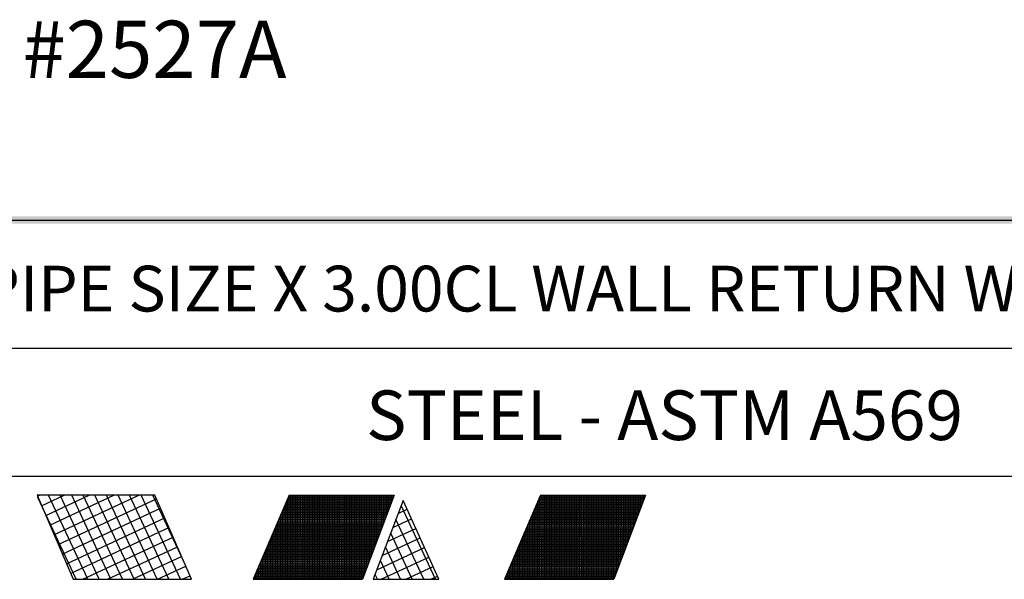
# Model space of a CAD drawing. Units: inches. Extents: x -0.4 to 11.2, y -0.4 to 14.7.
# Drawn here: x 5 to 7.6, y 1 to 2.5 of the extents above; entities that cross this region are included whole.
import ezdxf

# ---------------------------------------------------------------- set-up
doc = ezdxf.new("R2010")
doc.units = ezdxf.units.IN
doc.header["$MEASUREMENT"] = 0
doc.layers.get('0').update_dxf_attribs({"linetype": 'CONTINUOUS'})
doc.layers.add('DIM', color=1, linetype='CONTINUOUS')
doc.styles.add('STD', font='txt')

# ---------------------------------------------------------------- blocks, each defined once
blk = doc.blocks.new('*X13')
at = {"color": 0}
for p, q in [((3.2305, 6.6785), (3.2419, 6.6838)), ((3.2551, 6.621), (3.3898, 6.6838)), ((3.2797, 6.5635), (3.5377, 6.6838)), ((3.5298, 6.1838), (3.2967, 6.6838)), ((3.3044, 6.5061), (3.6855, 6.6838)), ((3.329, 6.4486), (3.8334, 6.6838)), ((3.5988, 6.1838), (3.3656, 6.6838)), ((3.6678, 6.1838), (3.4346, 6.6838)), ((3.7367, 6.1838), (3.5036, 6.6838)), ((3.8057, 6.1838), (3.5725, 6.6838)), ((3.8746, 6.1838), (3.6415, 6.6838)), ((3.9436, 6.1838), (3.7104, 6.6838)), ((4.0126, 6.1838), (3.7794, 6.6838)), ((4.0815, 6.1838), (3.8484, 6.6838)), ((4.1098, 6.2711), (3.9173, 6.6838)), ((3.4609, 6.1838), (3.2337, 6.671)), ((3.3536, 6.3911), (3.9383, 6.6637)), ((3.3783, 6.3336), (3.9633, 6.6065)), ((3.4029, 6.2762), (3.9884, 6.5492)), ((3.4275, 6.2187), (4.0134, 6.4919)), ((3.5006, 6.1838), (4.0384, 6.4346)), ((3.6485, 6.1838), (4.0634, 6.3773)), ((3.7964, 6.1838), (4.0884, 6.32)), ((3.9443, 6.1838), (4.1134, 6.2627)), ((4.0922, 6.1838), (4.1385, 6.2054))]:
    blk.add_line(p, q, dxfattribs=at)
blk = doc.blocks.new('*X15')
at = {"color": 0}
for p, q in [((5.5987, 6.1838), (5.3942, 6.6224)), ((5.3766, 6.5759), (5.4298, 6.6007)), ((5.3451, 6.4922), (5.4557, 6.5438)), ((5.5297, 6.1838), (5.3633, 6.5406)), ((5.3136, 6.4086), (5.4816, 6.4869)), ((5.4607, 6.1838), (5.3325, 6.4588)), ((5.2821, 6.3249), (5.5075, 6.43)), ((5.2505, 6.2412), (5.5334, 6.3731)), ((5.3918, 6.1838), (5.3017, 6.377)), ((5.3228, 6.1838), (5.2709, 6.2952)), ((5.2753, 6.1838), (5.5593, 6.3162)), ((5.2539, 6.1838), (5.2401, 6.2134)), ((5.4232, 6.1838), (5.5852, 6.2594)), ((5.571, 6.1838), (5.6111, 6.2025))]:
    blk.add_line(p, q, dxfattribs=at)
blk = doc.blocks.new('*X23')
at = {"color": 0}
for p, q in [((4.7269, 6.6808), (5.3521, 6.6809)), ((4.7289, 6.1838), (4.7288, 6.6838)), ((4.7389, 6.1838), (4.7388, 6.6838)), ((4.7489, 6.1838), (4.7488, 6.6838)), ((4.7589, 6.1838), (4.7588, 6.6838)), ((4.7689, 6.1838), (4.7688, 6.6838)), ((4.7789, 6.1838), (4.7788, 6.6838)), ((4.7889, 6.1838), (4.7888, 6.6838)), ((4.7989, 6.1838), (4.7988, 6.6838)), ((4.8089, 6.1838), (4.8088, 6.6838)), ((4.8189, 6.1838), (4.8188, 6.6838)), ((4.8289, 6.1838), (4.8288, 6.6838)), ((4.8389, 6.1838), (4.8388, 6.6838)), ((4.8489, 6.1838), (4.8488, 6.6838)), ((4.8589, 6.1838), (4.8588, 6.6838)), ((4.8689, 6.1838), (4.8688, 6.6838)), ((4.8789, 6.1838), (4.8788, 6.6838)), ((4.8889, 6.1838), (4.8888, 6.6838)), ((4.8989, 6.1838), (4.8988, 6.6838)), ((4.9089, 6.1838), (4.9088, 6.6838)), ((4.9189, 6.1838), (4.9188, 6.6838)), ((4.9289, 6.1838), (4.9288, 6.6838)), ((4.9389, 6.1838), (4.9388, 6.6838)), ((4.9489, 6.1838), (4.9488, 6.6838)), ((4.9589, 6.1838), (4.9588, 6.6838)), ((4.9689, 6.1838), (4.9688, 6.6838)), ((4.9789, 6.1838), (4.9788, 6.6838)), ((4.9889, 6.1838), (4.9888, 6.6838)), ((4.9989, 6.1838), (4.9988, 6.6838)), ((5.0089, 6.1838), (5.0088, 6.6838)), ((5.0189, 6.1838), (5.0188, 6.6838)), ((5.0289, 6.1838), (5.0288, 6.6838)), ((5.0389, 6.1838), (5.0388, 6.6838)), ((5.0489, 6.1838), (5.0488, 6.6838)), ((5.0589, 6.1838), (5.0588, 6.6838)), ((5.0689, 6.1838), (5.0688, 6.6838)), ((5.0789, 6.1838), (5.0788, 6.6838)), ((5.0889, 6.1838), (5.0888, 6.6838)), ((5.0989, 6.1838), (5.0988, 6.6838)), ((5.1089, 6.1838), (5.1088, 6.6838)), ((5.1189, 6.1838), (5.1188, 6.6838)), ((5.1289, 6.1838), (5.1288, 6.6838)), ((5.1389, 6.1838), (5.1388, 6.6838)), ((5.1489, 6.1838), (5.1488, 6.6838)), ((5.1589, 6.1838), (5.1588, 6.6838)), ((5.1689, 6.1948), (5.1688, 6.6838)), ((5.1789, 6.2213), (5.1788, 6.6838)), ((5.1889, 6.2478), (5.1888, 6.6838)), ((5.1989, 6.2744), (5.1988, 6.6838)), ((5.2089, 6.3009), (5.2088, 6.6838)), ((5.2189, 6.3274), (5.2188, 6.6838)), ((5.2289, 6.3539), (5.2288, 6.6838)), ((5.2389, 6.3805), (5.2388, 6.6838)), ((5.2489, 6.407), (5.2488, 6.6838)), ((5.2589, 6.4335), (5.2588, 6.6838)), ((5.2689, 6.46), (5.2688, 6.6838)), ((5.2789, 6.4866), (5.2788, 6.6838)), ((5.2889, 6.5131), (5.2888, 6.6838)), ((5.2989, 6.5396), (5.2988, 6.6838)), ((5.3089, 6.5661), (5.3088, 6.6838)), ((5.3188, 6.5926), (5.3188, 6.6838)), ((5.3288, 6.6192), (5.3288, 6.6838)), ((5.3388, 6.6457), (5.3388, 6.6838)), ((5.3488, 6.6722), (5.3488, 6.6838)), ((4.7012, 6.6208), (5.3295, 6.6209)), ((4.7055, 6.6308), (5.3333, 6.6309)), ((4.7089, 6.1838), (4.7088, 6.6386)), ((4.7098, 6.6408), (5.337, 6.6409)), ((4.7141, 6.6508), (5.3408, 6.6509)), ((4.7184, 6.6608), (5.3446, 6.6609)), ((4.7189, 6.1838), (4.7188, 6.662)), ((4.7226, 6.6708), (5.3484, 6.6709)), ((4.6789, 6.1838), (4.6789, 6.5687)), ((4.6798, 6.5708), (5.3107, 6.5709)), ((4.6841, 6.5808), (5.3144, 6.5809)), ((4.6884, 6.5908), (5.3182, 6.5909)), ((4.6889, 6.1838), (4.6888, 6.592)), ((4.6926, 6.6008), (5.322, 6.6009)), ((4.6969, 6.6108), (5.3257, 6.6109)), ((4.6989, 6.1838), (4.6988, 6.6153)), ((4.6541, 6.5108), (5.2881, 6.5109)), ((4.6583, 6.5208), (5.2918, 6.5209)), ((4.6589, 6.1838), (4.6589, 6.522)), ((4.6626, 6.5308), (5.2956, 6.5309)), ((4.6669, 6.5408), (5.2994, 6.5409)), ((4.6689, 6.1838), (4.6689, 6.5453)), ((4.6712, 6.5508), (5.3031, 6.5509)), ((4.6755, 6.5608), (5.3069, 6.5609)), ((4.6283, 6.4508), (5.2654, 6.4509)), ((4.6289, 6.1838), (4.6289, 6.452)), ((4.6326, 6.4608), (5.2692, 6.4609)), ((4.6369, 6.4708), (5.273, 6.4709)), ((4.6389, 6.1838), (4.6389, 6.4754)), ((4.6412, 6.4808), (5.2767, 6.4809)), ((4.6455, 6.4908), (5.2805, 6.4909)), ((4.6489, 6.1838), (4.6489, 6.4987)), ((4.6498, 6.5008), (5.2843, 6.5009)), ((4.6026, 6.3908), (5.2428, 6.3909)), ((4.6069, 6.4008), (5.2466, 6.4009)), ((4.6089, 6.1838), (4.6089, 6.4054)), ((4.6112, 6.4108), (5.2504, 6.4109)), ((4.6155, 6.4208), (5.2541, 6.4209)), ((4.6189, 6.1838), (4.6189, 6.4287)), ((4.6198, 6.4308), (5.2579, 6.4309)), ((4.6241, 6.4408), (5.2617, 6.4409)), ((4.5769, 6.3308), (5.2202, 6.3309)), ((4.5789, 6.1838), (4.5789, 6.3354)), ((4.5812, 6.3408), (5.224, 6.3409)), ((4.5855, 6.3508), (5.2278, 6.3509)), ((4.5889, 6.1838), (4.5889, 6.3587)), ((4.5898, 6.3608), (5.2315, 6.3609)), ((4.5941, 6.3708), (5.2353, 6.3709)), ((4.5983, 6.3808), (5.2391, 6.3809)), ((4.5989, 6.1838), (4.5989, 6.3821)), ((4.5512, 6.2708), (5.1976, 6.2709)), ((4.5555, 6.2808), (5.2014, 6.2809)), ((4.5589, 6.1838), (4.5589, 6.2888)), ((4.5598, 6.2908), (5.2051, 6.2909)), ((4.5641, 6.3008), (5.2089, 6.3009)), ((4.5683, 6.3108), (5.2127, 6.3109)), ((4.5689, 6.1838), (4.5689, 6.3121)), ((4.5726, 6.3208), (5.2164, 6.3209)), ((4.5255, 6.2108), (5.175, 6.2109)), ((4.5289, 6.1838), (4.5289, 6.2188)), ((4.5298, 6.2208), (5.1788, 6.2209)), ((4.5341, 6.2308), (5.1825, 6.2309)), ((4.5383, 6.2408), (5.1863, 6.2409)), ((4.5389, 6.1838), (4.5389, 6.2421)), ((4.5426, 6.2508), (5.1901, 6.2509)), ((4.5469, 6.2608), (5.1938, 6.2609)), ((4.5489, 6.1838), (4.5489, 6.2654)), ((4.5169, 6.1908), (5.1675, 6.1909)), ((4.5189, 6.1838), (4.5189, 6.1955)), ((4.5212, 6.2008), (5.1712, 6.2009))]:
    blk.add_line(p, q, dxfattribs=at)
blk = doc.blocks.new('*X25')
at = {"color": 0}
for p, q in [((6.222, 6.6811), (6.8472, 6.6812)), ((6.2289, 6.1838), (6.2288, 6.6838)), ((6.2389, 6.1838), (6.2388, 6.6838)), ((6.2489, 6.1838), (6.2488, 6.6838)), ((6.2589, 6.1838), (6.2588, 6.6838)), ((6.2689, 6.1838), (6.2688, 6.6838)), ((6.2789, 6.1838), (6.2788, 6.6838)), ((6.2889, 6.1838), (6.2888, 6.6838)), ((6.2989, 6.1838), (6.2988, 6.6838)), ((6.3089, 6.1838), (6.3088, 6.6838)), ((6.3189, 6.1838), (6.3188, 6.6838)), ((6.3289, 6.1838), (6.3288, 6.6838)), ((6.3389, 6.1838), (6.3388, 6.6838)), ((6.3489, 6.1838), (6.3488, 6.6838)), ((6.3589, 6.1838), (6.3588, 6.6838)), ((6.3689, 6.1838), (6.3688, 6.6838)), ((6.3789, 6.1838), (6.3788, 6.6838)), ((6.3889, 6.1838), (6.3888, 6.6838)), ((6.3989, 6.1838), (6.3988, 6.6838)), ((6.4089, 6.1838), (6.4088, 6.6838)), ((6.4189, 6.1838), (6.4188, 6.6838)), ((6.4289, 6.1838), (6.4288, 6.6838)), ((6.4389, 6.1838), (6.4388, 6.6838)), ((6.4489, 6.1838), (6.4488, 6.6838)), ((6.4589, 6.1838), (6.4588, 6.6838)), ((6.4689, 6.1838), (6.4688, 6.6838)), ((6.4789, 6.1838), (6.4788, 6.6838)), ((6.4889, 6.1838), (6.4888, 6.6838)), ((6.4989, 6.1838), (6.4988, 6.6838)), ((6.5089, 6.1838), (6.5088, 6.6838)), ((6.5189, 6.1838), (6.5188, 6.6838)), ((6.5289, 6.1838), (6.5288, 6.6838)), ((6.5389, 6.1838), (6.5388, 6.6838)), ((6.5489, 6.1838), (6.5488, 6.6838)), ((6.5589, 6.1838), (6.5588, 6.6838)), ((6.5689, 6.1838), (6.5688, 6.6838)), ((6.5789, 6.1838), (6.5788, 6.6838)), ((6.5889, 6.1838), (6.5888, 6.6838)), ((6.5989, 6.1838), (6.5988, 6.6838)), ((6.6089, 6.1838), (6.6088, 6.6838)), ((6.6189, 6.1838), (6.6188, 6.6838)), ((6.6289, 6.1838), (6.6288, 6.6838)), ((6.6389, 6.1838), (6.6388, 6.6838)), ((6.6489, 6.1838), (6.6488, 6.6838)), ((6.6589, 6.1838), (6.6588, 6.6838)), ((6.6689, 6.208), (6.6688, 6.6838)), ((6.6789, 6.2346), (6.6788, 6.6838)), ((6.6889, 6.2611), (6.6888, 6.6838)), ((6.6989, 6.2876), (6.6988, 6.6838)), ((6.7089, 6.3141), (6.7088, 6.6838)), ((6.7189, 6.3407), (6.7188, 6.6838)), ((6.7289, 6.3672), (6.7288, 6.6838)), ((6.7389, 6.3937), (6.7388, 6.6838)), ((6.7489, 6.4202), (6.7488, 6.6838)), ((6.7589, 6.4468), (6.7588, 6.6838)), ((6.7689, 6.4733), (6.7688, 6.6838)), ((6.7789, 6.4998), (6.7788, 6.6838)), ((6.7889, 6.5263), (6.7888, 6.6838)), ((6.7989, 6.5529), (6.7988, 6.6838)), ((6.8089, 6.5794), (6.8088, 6.6838)), ((6.8188, 6.6059), (6.8188, 6.6838)), ((6.8288, 6.6324), (6.8288, 6.6838)), ((6.8388, 6.659), (6.8388, 6.6838)), ((6.1963, 6.6211), (6.8246, 6.6212)), ((6.1989, 6.1838), (6.1988, 6.627)), ((6.2006, 6.6311), (6.8284, 6.6312)), ((6.2049, 6.6411), (6.8321, 6.6412)), ((6.2089, 6.1838), (6.2088, 6.6503)), ((6.2092, 6.6511), (6.8359, 6.6512)), ((6.2135, 6.6611), (6.8397, 6.6612)), ((6.2178, 6.6711), (6.8434, 6.6712)), ((6.2189, 6.1838), (6.2188, 6.6736)), ((6.1749, 6.5711), (6.8058, 6.5712)), ((6.1789, 6.1838), (6.1789, 6.5803)), ((6.1792, 6.5811), (6.8095, 6.5812)), ((6.1835, 6.5911), (6.8133, 6.5912)), ((6.1877, 6.6011), (6.8171, 6.6012)), ((6.1889, 6.1838), (6.1888, 6.6036)), ((6.192, 6.6111), (6.8208, 6.6112)), ((6.1489, 6.1838), (6.1489, 6.5104)), ((6.1492, 6.5111), (6.7832, 6.5112)), ((6.1535, 6.5211), (6.7869, 6.5212)), ((6.1577, 6.5311), (6.7907, 6.5312)), ((6.1589, 6.1838), (6.1589, 6.5337)), ((6.162, 6.5411), (6.7945, 6.5412)), ((6.1663, 6.5511), (6.7982, 6.5512)), ((6.1689, 6.1838), (6.1689, 6.557)), ((6.1706, 6.5611), (6.802, 6.5612)), ((6.1235, 6.4511), (6.7605, 6.4512)), ((6.1277, 6.4611), (6.7643, 6.4612)), ((6.1289, 6.1838), (6.1289, 6.4637)), ((6.132, 6.4711), (6.7681, 6.4712)), ((6.1363, 6.4811), (6.7718, 6.4812)), ((6.1389, 6.1838), (6.1389, 6.487)), ((6.1406, 6.4911), (6.7756, 6.4912)), ((6.1449, 6.5011), (6.7794, 6.5012)), ((6.0977, 6.3911), (6.7379, 6.3912)), ((6.0989, 6.1838), (6.0989, 6.3937)), ((6.102, 6.4011), (6.7417, 6.4012)), ((6.1063, 6.4111), (6.7455, 6.4112)), ((6.1089, 6.1838), (6.1089, 6.4171)), ((6.1106, 6.4211), (6.7492, 6.4212)), ((6.1149, 6.4311), (6.753, 6.4312)), ((6.1189, 6.1838), (6.1189, 6.4404)), ((6.1192, 6.4411), (6.7568, 6.4412)), ((6.072, 6.3311), (6.7153, 6.3312)), ((6.0763, 6.3411), (6.7191, 6.3412)), ((6.0789, 6.1838), (6.0789, 6.3471)), ((6.0806, 6.3511), (6.7229, 6.3512)), ((6.0849, 6.3611), (6.7266, 6.3612)), ((6.0889, 6.1838), (6.0889, 6.3704)), ((6.0892, 6.3711), (6.7304, 6.3712)), ((6.0935, 6.3811), (6.7342, 6.3812)), ((6.0463, 6.2711), (6.6927, 6.2712)), ((6.0489, 6.1838), (6.0489, 6.2771)), ((6.0506, 6.2811), (6.6965, 6.2812)), ((6.0549, 6.2911), (6.7002, 6.2912)), ((6.0589, 6.1838), (6.0589, 6.3004)), ((6.0592, 6.3011), (6.704, 6.3012)), ((6.0635, 6.3111), (6.7078, 6.3112)), ((6.0677, 6.3211), (6.7115, 6.3212)), ((6.0689, 6.1838), (6.0689, 6.3238)), ((6.0206, 6.2111), (6.6701, 6.2112)), ((6.0249, 6.2211), (6.6739, 6.2212)), ((6.0289, 6.1838), (6.0289, 6.2305)), ((6.0292, 6.2311), (6.6776, 6.2312)), ((6.0335, 6.2411), (6.6814, 6.2412)), ((6.0377, 6.2511), (6.6852, 6.2512)), ((6.0389, 6.1838), (6.0389, 6.2538)), ((6.042, 6.2611), (6.6889, 6.2612)), ((6.012, 6.191), (6.6626, 6.1912)), ((6.0163, 6.2011), (6.6663, 6.2012)), ((6.0189, 6.1838), (6.0189, 6.2071))]:
    blk.add_line(p, q, dxfattribs=at)
blk = doc.blocks.new('BAVW')
for p, q in [((3.9371, 2.1461), (9.383, 2.1461)), ((3.9371, 1.9061), (9.383, 1.9061)), ((5.1228, 1.6661), (9.383, 1.6661)), ((5.2497, 1.6305), (5.3171, 1.4731)), ((5.4704, 1.6305), (5.2497, 1.6305)), ((5.5391, 1.4731), (5.4704, 1.6305)), ((5.7217, 1.6305), (5.6543, 1.4731)), ((5.7217, 1.6305), (5.9184, 1.6305)), ((5.9184, 1.6305), (5.8591, 1.4731)), ((6.1921, 1.6305), (6.1247, 1.4731)), ((6.1921, 1.6305), (6.3888, 1.6305)), ((6.3888, 1.6305), (6.3295, 1.4731)), ((5.9349, 1.6209), (5.8793, 1.4731)), ((6.0022, 1.4731), (5.9349, 1.6209)), ((5.3171, 1.4731), (5.5391, 1.4731)), ((5.6543, 1.4731), (5.8591, 1.4731)), ((5.8793, 1.4731), (6.0022, 1.4731)), ((6.1247, 1.4731), (6.3295, 1.4731))]:
    blk.add_line(p, q)
blk.add_trace([(3.9303, 2.1529), (3.9438, 2.1394), (9.383, 2.1529), (9.383, 2.1394)])
at = {"xscale": 0.3146834454631564, "yscale": 0.3146834454631564, "zscale": 0.3146834454631564}
for name in ['*X13', '*X23', '*X25', '*X15']:
    blk.add_blockref(name, (4.2338, -0.4728), dxfattribs=at)

msp = doc.modelspace()

# ---------------------------------------------------------------- block references
at = {"color": 7, "xscale": 1.399999999999999, "yscale": 1.399999999999999, "zscale": 1.399999999999999}
msp.add_blockref('BAVW', (-2.3055, -1.0566), dxfattribs=at)

# ---------------------------------------------------------------- texts
at = {"layer": 'DIM', "color": 7, "style": 'STD'}
for s, height, p in [('PIPE FLANGE #2527A', 0.15, (3.7164, 2.3206)), ('STEEL - ASTM A569', 0.13, (5.9067, 1.371))]:
    msp.add_text(s, height=height, dxfattribs=at).set_placement(p)
at = {"layer": 'DIM', "color": 7}
msp.add_text('1-1/4" PIPE SIZE X 3.00CL WALL RETURN W/3 HOLES', height=0.12, dxfattribs=at).set_placement((4.3876, 1.7081))

doc.saveas('drawing.dxf')
